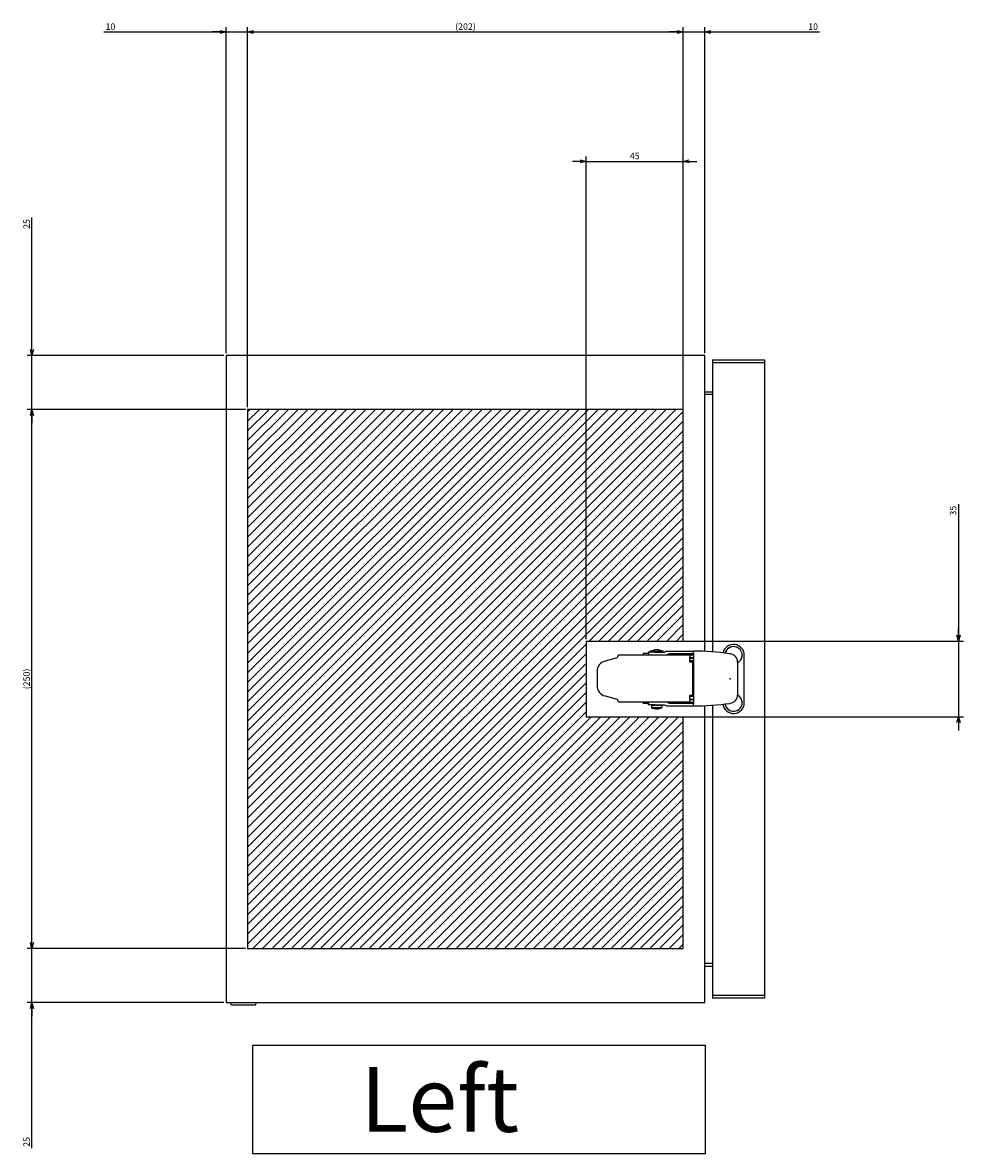
# Model space of a CAD drawing. Extents: x -343 to 202, y -445 to 148.
# Drawn here: x -123 to -79, y -314 to -262 of the extents above; entities that cross this region are included whole.
import ezdxf

# ---------------------------------------------------------------- set-up
doc = ezdxf.new("R2010")
doc.units = 0
doc.layers.get('0').update_dxf_attribs({"linetype": 'CONTINUOUS'})
doc.layers.get('DEFPOINTS').update_dxf_attribs({"linetype": 'CONTINUOUS'})
doc.layers.add('CLASS1', color=7, linetype='CONTINUOUS')
doc.styles.add('MX_DIMTXSTY_2', font='txt.shx', dxfattribs={"width": 1.2, "bigfont": 'extfont.shx'})
doc.styles.add('MX_DIMTXSTY_3', font='txt.shx', dxfattribs={"width": 1.35, "bigfont": 'extfont.shx'})
doc.styles.add('MX_DIMTXSTY_4', font='txt.shx', dxfattribs={"width": 0.6, "bigfont": 'extfont.shx'})
doc.styles.add('MX_NOTE_STANDARD', font='txt.shx', dxfattribs={"bigfont": 'extfont.shx'})
doc.dimstyles.new('MXDIMSTYLE', dxfattribs={"dimtxt": 3, "dimasz": 2.5, "dimexe": 2.28, "dimexo": 1, "dimgap": 1, "dimtad": 1, "dimdsep": 46, "dimtxsty": 'MX_NOTE_STANDARD', "dimblk1": 'OPEN30', "dimblk2": 'OPEN30', "dimsah": 1, "dimcen": 2.5, "dimadec": 0, "dimazin": 0, "dimtfac": 1, "dimtmove": 0, "dimatfit": 3, "dimldrblk": 'OPEN30', "dimfxl": 1, "dimtzin": 0, "dimarcsym": 0})

# ---------------------------------------------------------------- blocks, each defined once
blk = doc.blocks.new('_OPEN30')
at = {"color": 0, "linetype": 'ByBlock', "lineweight": -2}
for p, q in [((-1, 0.267949), (0, 0)), ((0, 0), (-1, -0.267949)), ((0, 0), (-1, 0))]:
    blk.add_line(p, q, dxfattribs=at)
blk = doc.blocks.new('*D79')
at = {"color": 21, "linetype": 'CONTINUOUS'}
for p, q in [((1843.953562, -93.044562), (1742.673562, -93.044562)), ((1744.953562, -343.044562), (1744.953562, -93.044562)), ((1843.953562, -343.044562), (1742.673562, -343.044562))]:
    blk.add_line(p, q, dxfattribs=at)
at = {"layer": 'DEFPOINTS', "color": 0, "linetype": 'CONTINUOUS'}
for p in [(1744.953562, -93.044562), (1844.953562, -93.044562), (1844.953562, -343.044562)]:
    blk.add_point(p, dxfattribs=at)
at = {"color": 21, "linetype": 'CONTINUOUS', "xscale": 2.77, "yscale": 2.77, "zscale": 2.77}
for p, rotation in [((1744.953562, -93.044562), 90), ((1744.953562, -343.044562), 270)]:
    blk.add_blockref('_OPEN30', p, dxfattribs=dict(at, rotation=rotation))
at = {"color": 21, "linetype": 'CONTINUOUS', "insert": (1742.453562, -218.044562), "char_height": 3, "attachment_point": 5, "rotation": 90, "line_spacing_factor": 0.9, "style": 'MX_DIMTXSTY_2'}
blk.add_mtext('\\A1;(250)', dxfattribs=at)
blk = doc.blocks.new('*D80')
at = {"color": 21, "linetype": 'CONTINUOUS'}
for p, q in [((1744.953562, -68.044562), (1744.953562, -4.079101)), ((1744.953562, -68.044562), (1744.953562, -61.694562)), ((1833.953562, -68.044562), (1742.673562, -68.044562)), ((1744.953562, -93.044562), (1744.953562, -68.044562)), ((1843.953562, -93.044562), (1742.673562, -93.044562)), ((1744.953562, -93.044562), (1744.953562, -99.394562))]:
    blk.add_line(p, q, dxfattribs=at)
at = {"layer": 'DEFPOINTS', "color": 0, "linetype": 'CONTINUOUS'}
for p in [(1744.953562, -68.044562), (1834.953562, -68.044562), (1844.953562, -93.044562)]:
    blk.add_point(p, dxfattribs=at)
at = {"color": 21, "linetype": 'CONTINUOUS', "xscale": 2.77, "yscale": 2.77, "zscale": 2.77}
for p, rotation in [((1744.953562, -68.044562), 270), ((1744.953562, -93.044562), 90)]:
    blk.add_blockref('_OPEN30', p, dxfattribs=dict(at, rotation=rotation))
at = {"color": 21, "linetype": 'CONTINUOUS', "insert": (1742.453562, -7.079101), "char_height": 3, "attachment_point": 5, "rotation": 90, "line_spacing_factor": 0.9}
blk.add_mtext('\\A1;25', dxfattribs=at)
blk = doc.blocks.new('*D81')
at = {"color": 21, "linetype": 'CONTINUOUS'}
for p, q in [((1744.953562, -343.044562), (1744.953562, -336.694562)), ((1843.953562, -343.044562), (1742.673562, -343.044562)), ((1744.953562, -368.044562), (1744.953562, -343.044562)), ((1833.953562, -368.044562), (1742.673562, -368.044562)), ((1744.953562, -435.694053), (1744.953562, -368.044562)), ((1744.953562, -368.044562), (1744.953562, -374.394562))]:
    blk.add_line(p, q, dxfattribs=at)
at = {"layer": 'DEFPOINTS', "color": 0, "linetype": 'CONTINUOUS'}
for p in [(1744.953562, -343.044562), (1844.953562, -343.044562), (1834.953562, -368.044562)]:
    blk.add_point(p, dxfattribs=at)
at = {"color": 21, "linetype": 'CONTINUOUS', "xscale": 2.77, "yscale": 2.77, "zscale": 2.77}
for p, rotation in [((1744.953562, -343.044562), 270), ((1744.953562, -368.044562), 90)]:
    blk.add_blockref('_OPEN30', p, dxfattribs=dict(at, rotation=rotation))
at = {"color": 21, "linetype": 'CONTINUOUS', "insert": (1742.453562, -432.694053), "char_height": 3, "attachment_point": 5, "rotation": 90, "line_spacing_factor": 0.9}
blk.add_mtext('\\A1;25', dxfattribs=at)
blk = doc.blocks.new('*D82')
at = {"color": 21, "linetype": 'CONTINUOUS'}
for p, q in [((1834.953562, -67.044562), (1834.953562, 84.235438)), ((1778.319361, 81.955438), (1834.953562, 81.955438)), ((1834.953562, 81.955438), (1828.603563, 81.955438)), ((1834.953562, 81.955438), (1844.953562, 81.955438)), ((1844.953562, 81.955438), (1851.303562, 81.955438))]:
    blk.add_line(p, q, dxfattribs=at)
at = {"layer": 'DEFPOINTS', "color": 0, "linetype": 'CONTINUOUS'}
for p in [(1844.953562, 81.955438), (1844.953562, -39.816657), (1834.953562, -68.044562)]:
    blk.add_point(p, dxfattribs=at)
at = {"color": 21, "linetype": 'CONTINUOUS', "xscale": 2.77, "yscale": 2.77, "zscale": 2.77}
blk.add_blockref('_OPEN30', (1834.953562, 81.955438), dxfattribs=at)
at = {"color": 21, "linetype": 'CONTINUOUS', "xscale": 2.77, "yscale": 2.77, "zscale": 2.77, "rotation": 180}
blk.add_blockref('_OPEN30', (1844.953562, 81.955438), dxfattribs=at)
at = {"color": 21, "linetype": 'CONTINUOUS', "insert": (1781.319361, 84.455438), "char_height": 3, "attachment_point": 5, "line_spacing_factor": 0.9, "style": 'MX_DIMTXSTY_3'}
blk.add_mtext('\\A1;10', dxfattribs=at)
blk = doc.blocks.new('*D83')
at = {"color": 21, "linetype": 'CONTINUOUS'}
for p, q in [((2056.953562, -67.044562), (2056.953562, 84.235438)), ((2046.953562, 81.955438), (2040.603563, 81.955438)), ((2046.953562, 81.955438), (2056.953562, 81.955438)), ((2056.953562, 81.955438), (2110.131331, 81.955438)), ((2056.953562, 81.955438), (2063.303562, 81.955438))]:
    blk.add_line(p, q, dxfattribs=at)
at = {"layer": 'DEFPOINTS', "color": 0, "linetype": 'CONTINUOUS'}
for p in [(2056.953562, 81.955438), (2046.953562, -39.816657), (2056.953562, -68.044562)]:
    blk.add_point(p, dxfattribs=at)
at = {"color": 21, "linetype": 'CONTINUOUS', "xscale": 2.77, "yscale": 2.77, "zscale": 2.77}
blk.add_blockref('_OPEN30', (2046.953562, 81.955438), dxfattribs=at)
at = {"color": 21, "linetype": 'CONTINUOUS', "xscale": 2.77, "yscale": 2.77, "zscale": 2.77, "rotation": 180}
blk.add_blockref('_OPEN30', (2056.953562, 81.955438), dxfattribs=at)
at = {"color": 21, "linetype": 'CONTINUOUS', "insert": (2107.131331, 84.455438), "char_height": 3, "attachment_point": 5, "line_spacing_factor": 0.9, "style": 'MX_DIMTXSTY_3'}
blk.add_mtext('\\A1;10', dxfattribs=at)
blk = doc.blocks.new('*D84')
at = {"color": 21, "linetype": 'CONTINUOUS'}
for p, q in [((1844.953562, -92.044562), (1844.953562, 84.235438)), ((2046.953562, -92.044562), (2046.953562, 84.235438)), ((1844.953562, 81.955438), (2046.953562, 81.955438))]:
    blk.add_line(p, q, dxfattribs=at)
at = {"layer": 'DEFPOINTS', "color": 0, "linetype": 'CONTINUOUS'}
for p in [(2046.953562, 81.955438), (1844.953562, -93.044562), (2046.953562, -93.044562)]:
    blk.add_point(p, dxfattribs=at)
at = {"color": 21, "linetype": 'CONTINUOUS', "xscale": 2.77, "yscale": 2.77, "zscale": 2.77, "rotation": 180}
blk.add_blockref('_OPEN30', (1844.953562, 81.955438), dxfattribs=at)
at = {"color": 21, "linetype": 'CONTINUOUS', "xscale": 2.77, "yscale": 2.77, "zscale": 2.77}
blk.add_blockref('_OPEN30', (2046.953562, 81.955438), dxfattribs=at)
at = {"color": 21, "linetype": 'CONTINUOUS', "insert": (1945.953562, 84.455438), "char_height": 3, "attachment_point": 5, "line_spacing_factor": 0.9, "style": 'MX_DIMTXSTY_2'}
blk.add_mtext('\\A1;(202)', dxfattribs=at)
blk = doc.blocks.new('*D85')
at = {"color": 21, "linetype": 'CONTINUOUS'}
for p, q in [((2001.953562, 21.955438), (1995.603563, 21.955438)), ((2001.953562, -199.544562), (2001.953562, 24.235438)), ((2001.953562, 21.955438), (2046.953562, 21.955438)), ((2046.953562, -199.544562), (2046.953562, 24.235438)), ((2046.953562, 21.955438), (2053.303562, 21.955438))]:
    blk.add_line(p, q, dxfattribs=at)
at = {"layer": 'DEFPOINTS', "color": 0, "linetype": 'CONTINUOUS'}
for p in [(2046.953562, 21.955438), (2001.953562, -200.544562), (2046.953562, -200.544562)]:
    blk.add_point(p, dxfattribs=at)
at = {"color": 21, "linetype": 'CONTINUOUS', "xscale": 2.77, "yscale": 2.77, "zscale": 2.77}
blk.add_blockref('_OPEN30', (2001.953562, 21.955438), dxfattribs=at)
at = {"color": 21, "linetype": 'CONTINUOUS', "xscale": 2.77, "yscale": 2.77, "zscale": 2.77, "rotation": 180}
blk.add_blockref('_OPEN30', (2046.953562, 21.955438), dxfattribs=at)
at = {"color": 21, "linetype": 'CONTINUOUS', "insert": (2024.453562, 24.455438), "char_height": 3, "attachment_point": 5, "line_spacing_factor": 0.9, "style": 'MX_DIMTXSTY_4'}
blk.add_mtext('\\A1;45', dxfattribs=at)
blk = doc.blocks.new('*D86')
at = {"color": 21, "linetype": 'CONTINUOUS'}
for p, q in [((2174.553562, -137.007903), (2174.553562, -200.544562)), ((2174.553562, -200.544562), (2174.553562, -194.194562)), ((2002.953556, -200.544562), (2176.833562, -200.544562)), ((2174.553562, -200.544562), (2174.553562, -235.544562)), ((2002.953556, -235.544562), (2176.833562, -235.544562)), ((2174.553562, -235.544562), (2174.553562, -241.894562))]:
    blk.add_line(p, q, dxfattribs=at)
at = {"layer": 'DEFPOINTS', "color": 0, "linetype": 'CONTINUOUS'}
for p in [(2001.953556, -200.544562), (2001.953556, -235.544562), (2174.553562, -235.544562)]:
    blk.add_point(p, dxfattribs=at)
at = {"color": 21, "linetype": 'CONTINUOUS', "xscale": 2.77, "yscale": 2.77, "zscale": 2.77}
for p, rotation in [((2174.553562, -200.544562), 270), ((2174.553562, -235.544562), 90)]:
    blk.add_blockref('_OPEN30', p, dxfattribs=dict(at, rotation=rotation))
at = {"color": 21, "linetype": 'CONTINUOUS', "insert": (2172.053562, -140.007903), "char_height": 3, "attachment_point": 5, "rotation": 90, "line_spacing_factor": 0.9}
blk.add_mtext('\\A1;35', dxfattribs=at)
blk = doc.blocks.new('MS_30')
at = {"linetype": 'CONTINUOUS'}
h = blk.add_hatch(dxfattribs=at)
h.set_pattern_fill('ANSI31', color=25, style=0)
h.paths.add_polyline_path([(1844.95, 31.96), (2046.95, 31.96), (2046.95, -75.54), (2001.95, -75.54), (2001.95, -110.54), (2046.95, -110.54), (2046.95, -218.04), (1844.95, -218.04)])
at = {"color": 2, "linetype": 'CONTINUOUS'}
blk.add_line((2048.55, 53.76), (2048.56, 53.76), dxfattribs=at)
at = {"color": 25, "linetype": 'CONTINUOUS'}
for p, q in [((2046.95, 31.96), (1844.95, 31.96)), ((1844.95, 31.96), (1844.95, -218.04)), ((2046.95, -75.54), (2046.95, 31.96)), ((2001.95, -75.54), (2046.95, -75.54)), ((2001.95, -75.54), (2001.95, -110.54)), ((2001.95, -110.54), (2046.95, -110.54)), ((2046.95, -218.04), (2046.95, -110.54)), ((1844.95, -218.04), (2046.95, -218.04))]:
    blk.add_line(p, q, dxfattribs=at)
blk = doc.blocks.new('MS_27')
at = {"color": 2, "linetype": 'CONTINUOUS'}
for p, q in [((-51.7, 11.2), (-18.7, 11.2)), ((-37.75, 11.8), (-40.25, 11.8)), ((-40.25, 11.8), (-40.25, 11.2)), ((-34.977243, 12.4), (-38, 12.4)), ((-38, 12.4), (-38, 11.8)), ((-37.75, 11.2), (-37.75, 11.8)), ((-37, 13.1), (-31, 13.1)), ((-37, 13.1), (-37, 12.6)), ((-37, 12.6), (-31, 12.6)), ((-35.75, 12.6), (-35.75, 12.4)), ((-34.977243, 12.4), (-30.476548, 12.4)), ((-32.25, 12.4), (-32.25, 12.6)), ((-31, 12.6), (-31, 13.1)), ((-29.434105, 12.9), (-30.476548, 12.4)), ((-29.434105, 12.9), (-17, 12.9)), ((-29.35113, 11.2), (-28.374588, 11.7)), ((-17, 11.7), (-28.374588, 11.7)), ((-27.133831, 11.2), (-26.333831, 11.7)), ((-18.7, 11.2), (-17, 11.2)), ((-18.7, 11.2), (-18.7, 10)), ((-17.5, 11.6), (-17, 11.6)), ((-17.5, 11.6), (-17.2, 11.3)), ((-17.2, 11.3), (-17, 11.3)), ((-17.2, 11.3), (-17.2, 11.2)), ((-17, 11.9), (-17, 12.9)), ((-17, 11.9), (-17, -11.5)), ((-0.148634, 11.710906), (0.068966, 11.67984)), ((6.6, -11), (6.6, 11)), ((-53.034126, 9.622014), (-57.994095, 8.292994)), ((-18.7, 10), (-17, 10)), ((-18.7, 8), (-18.7, 10)), ((-18.7, 9.7), (-17, 9.7)), ((-18.7, 8.5), (-17, 8.5)), ((-18.7, 8), (-17.5, 8)), ((-17.5, 8), (-17.5, -7.6)), ((-17.2, 10), (-17.2, 9.7)), ((-17.2, 8.5), (-17.2, -8.1)), ((2.574269, 10.25), (2.65, 10.25)), ((3.5, 7.720512), (3.5, -7.320512)), ((-61.7, 3.463365), (-61.7, -3.063365)), ((-57.994095, -7.892994), (-53.034126, -9.222014)), ((-18.7, -9.6), (-18.7, -7.6)), ((-17.5, -7.6), (-18.7, -7.6)), ((-17, -8.1), (-18.7, -8.1)), ((-18.7, -9.3), (-17, -9.3)), ((-18.7, -9.6), (-17, -9.6)), ((-18.7, -9.6), (-18.7, -10.8)), ((-17.2, -9.3), (-17.2, -9.6)), ((-18.7, -10.8), (-51.707186, -10.8)), ((-40.25, -10.8), (-40.25, -11.4)), ((-37.75, -11.4), (-40.25, -11.4)), ((-38, -11.4), (-38, -12)), ((-34.977243, -12), (-38, -12)), ((-37.75, -11.4), (-37.75, -10.8)), ((-36.5, -12.2), (-31.5, -12.2)), ((-36.5, -12.2), (-36.5, -13.2)), ((-36.5, -13.2), (-31.5, -13.2)), ((-35.75, -12), (-35.75, -12.2)), ((-34.977243, -12), (-30.476548, -12)), ((-32.25, -12.2), (-32.25, -12)), ((-31.5, -13.2), (-31.5, -12.2)), ((-30.476548, -12), (-29.434105, -12.5)), ((-29.434105, -12.5), (-17, -12.5)), ((-28.374588, -11.3), (-29.35113, -10.8)), ((-28.374588, -11.3), (-17, -11.3)), ((-26.333831, -11.3), (-27.133831, -10.8)), ((-18.7, -10.8), (-17, -10.8)), ((-17.3, -10.8), (-17.7, -11.2)), ((-17.7, -11.2), (-17, -11.2)), ((-17, -12.5), (-17, -11.5)), ((0.068966, -11.27984), (-0.148634, -11.310906))]:
    blk.add_line(p, q, dxfattribs=at)
for centre, radius, start, end in [((1.6, 11), 5, 0, 167.144329), ((-53.5, 11.360681), 1.8, 285, 354.878564), ((-34, 9.35), 4.25, 61.927513, 118.072487), ((-17, -107.1), 120, 81.927384, 90), ((1.6, 11), 4, 0, 165.624493), ((1.6, 11), 4, 0, 162.868394), ((-0.5, 7.720512), 4, 0, 81.822434), ((1.6, 11), 4, 300.086233, 0), ((1.6, 11), 4, 327.524523, 0), ((-56.7, 3.463365), 5, 105, 180), ((-56.7, -3.063365), 5, 180, 255), ((-53.5, -10.960681), 1.8, 5.121436, 75), ((-0.5, -7.320512), 4, 278.177566, 0), ((1.6, -11), 4, 0, 61.64065), ((1.6, -11), 4, 0, 35.415208), ((-33.948075, -8.90027), 5, 239.310529, 269.404978), ((-34.051925, -8.90027), 5, 270.595022, 300.689471), ((-17, 107.5), 120, 270, 278.072616), ((1.6, -11), 5, 188.289476, 0), ((1.6, -11), 4, 188.669109, 0), ((1.6, -11), 4, 191.248105, 0)]:
    blk.add_arc(centre, radius, start, end, dxfattribs=at)
at = {"color": 7, "linetype": 'CONTINUOUS'}
blk.add_point((0, 0), dxfattribs=at)
blk = doc.blocks.new('MS_24')
at = {"color": 140, "linetype": 'CONTINUOUS'}
for p, q in [((1834.953562, 181.955438), (1834.953562, -118.044562)), ((2056.953562, 181.955438), (1834.953562, 181.955438)), ((2048.553562, 178.755438), (2048.555562, 178.755438)), ((2056.953562, 44.614788), (2056.953562, 181.955438)), ((2060.553562, 179.955438), (2060.553562, 44.492495)), ((2060.553562, 179.955438), (2084.553562, 179.955438)), ((2060.553562, 178.755438), (2084.553562, 178.755438)), ((2078.353562, 178.755438), (2078.353562, 178.753438)), ((2083.353562, 178.755438), (2083.353562, 178.753438)), ((2084.553562, 179.955438), (2084.553562, -116.044562)), ((2078.353562, 177.555438), (2078.353562, 177.553438)), ((2056.953562, 165.155438), (2060.553562, 165.155438)), ((2056.953562, 163.955438), (2060.553562, 163.955438)), ((2056.953562, -118.044562), (2056.953562, 19.297243)), ((2060.553562, 19.418683), (2060.553562, -116.044562)), ((2060.553562, -100.044562), (2056.953562, -100.044562)), ((2056.953562, -101.244562), (2060.553562, -101.244562)), ((2084.553562, -114.844562), (2060.553562, -114.844562)), ((2083.353562, -114.842562), (2083.353562, -114.844562)), ((1834.953562, -118.044562), (2056.953562, -118.044562)), ((1836.953562, -118.044562), (1836.953562, -118.444562)), ((1848.153562, -119.244562), (1837.753562, -119.244562)), ((1848.953562, -118.444562), (1848.953562, -118.044562)), ((2084.553562, -116.044562), (2060.553562, -116.044562))]:
    blk.add_line(p, q, dxfattribs=at)
for centre, start, end in [((1837.753562, -118.444562), 180, 270), ((1848.153562, -118.444562), 270, 0)]:
    blk.add_arc(centre, 0.8, start, end, dxfattribs=at)
at = {"color": 130, "linetype": 'ByBlock'}
blk.add_blockref('MS_27', (2068.653562, 31.955438), dxfattribs=at)
blk = doc.blocks.new('MS_31')
at = {"color": 21, "linetype": 'CONTINUOUS'}
for p, q in [((2057.186277, -388.044562), (1847.186277, -388.044562)), ((1847.186277, -388.044562), (1847.186277, -438.044562)), ((2057.186277, -438.044562), (2057.186277, -388.044562)), ((1847.186277, -438.044562), (2057.186277, -438.044562))]:
    blk.add_line(p, q, dxfattribs=at)
at = {"color": 21, "linetype": 'CONTINUOUS', "insert": (1897.186277, -413.044562), "char_height": 30, "attachment_point": 4, "line_spacing_factor": 0.9}
blk.add_mtext('\\A1;Left', dxfattribs=at)
at = {"color": 21, "linetype": 'CONTINUOUS'}
for base, p1, p2, text, override, picture, middle in [((1844.953562, 81.955438), (1834.953562, -68.044562), (1844.953562, -39.816657), '\\A1;<>', {"dimasz": 2.77, "dimtxsty": 'MX_DIMTXSTY_3', "dimse2": 1, "dimtzin": 8}, '*D82', (1781.319361, 81.955438)), ((2046.953562, 81.955438), (1844.953562, -93.044562), (2046.953562, -93.044562), '\\A1;(<>)', {"dimasz": 2.77, "dimtxsty": 'MX_DIMTXSTY_2', "dimtzin": 8}, '*D84', (1945.953562, 81.955438)), ((2056.953562, 81.955438), (2046.953562, -39.816657), (2056.953562, -68.044562), '\\A1;<>', {"dimasz": 2.77, "dimtxsty": 'MX_DIMTXSTY_3', "dimse1": 1, "dimtzin": 8}, '*D83', (2107.131331, 81.955438)), ((2046.953562, 21.955438), (2001.953562, -200.544562), (2046.953562, -200.544562), '\\A1;<>', {"dimasz": 2.77, "dimtxsty": 'MX_DIMTXSTY_4', "dimtzin": 8}, '*D85', (2024.453562, 21.955438))]:
    dim = blk.add_linear_dim(base=base, p1=p1, p2=p2, text=text, dimstyle='MXDIMSTYLE', override=override, dxfattribs=at)
    dim.commit()
    dim.dimension.update_dxf_attribs({"geometry": picture, "text_midpoint": middle, "dimtype": 128})
for base, p1, p2, text, override, picture, middle in [((1744.953562, -68.044562), (1844.953562, -93.044562), (1834.953562, -68.044562), '\\A1;<>', {"dimasz": 2.77, "dimtzin": 8}, '*D80', (1744.953562, -7.079101)), ((1744.953562, -93.044562), (1844.953562, -343.044562), (1844.953562, -93.044562), '\\A1;(<>)', {"dimasz": 2.77, "dimtxsty": 'MX_DIMTXSTY_2', "dimtzin": 8}, '*D79', (1744.953562, -218.044562)), ((2174.553562, -235.544562), (2001.953556, -200.544562), (2001.953556, -235.544562), '\\A1;<>', {"dimasz": 2.77, "dimtzin": 8}, '*D86', (2174.553562, -140.007903)), ((1744.953562, -343.044562), (1834.953562, -368.044562), (1844.953562, -343.044562), '\\A1;<>', {"dimasz": 2.77, "dimtzin": 8}, '*D81', (1744.953562, -432.694053))]:
    dim = blk.add_linear_dim(base=base, p1=p1, p2=p2, angle=90, text=text, dimstyle='MXDIMSTYLE', override=override, dxfattribs=at)
    dim.commit()
    dim.dimension.update_dxf_attribs({"geometry": picture, "text_midpoint": middle, "dimtype": 128})

msp = doc.modelspace()

# ---------------------------------------------------------------- block references
at = {"layer": 'CLASS1', "linetype": 'ByBlock', "xscale": 0.1, "yscale": 0.1, "zscale": 0.1}
for name, p in [('MS_31', (-296.62, -270.2066)), ('MS_24', (-296.62, -295.2066)), ('MS_30', (-296.62, -282.7066))]:
    msp.add_blockref(name, p, dxfattribs=at)

doc.saveas('drawing.dxf')
